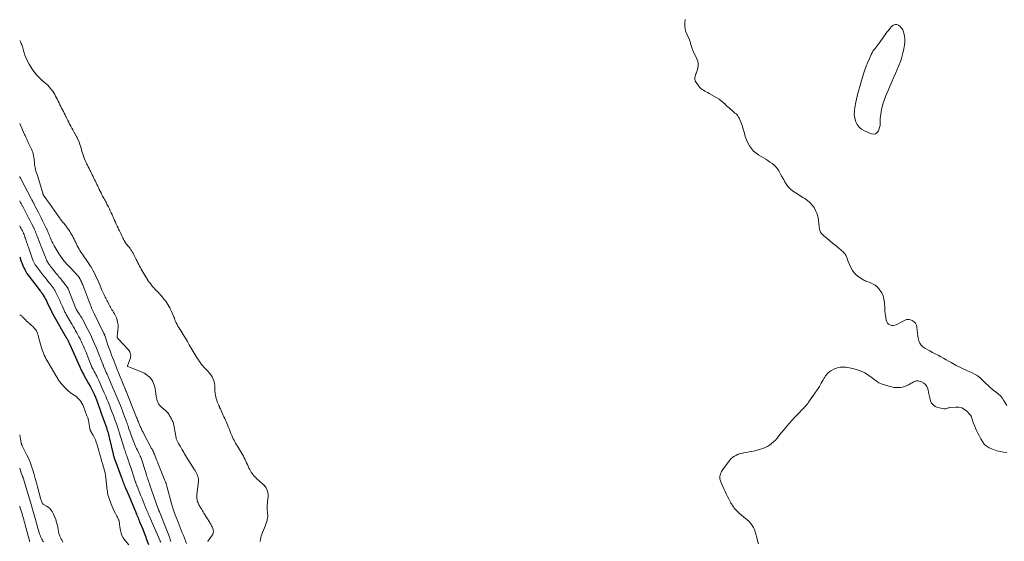
# Model space of a CAD drawing. Units: feet. Extents: x 1995000 to 2000050, y 590000 to 595000.
# Drawn here: x 1995000 to 1995415, y 592540 to 592760 of the extents above; entities that cross this region are included whole.
import ezdxf

# ---------------------------------------------------------------- set-up
doc = ezdxf.new("R2010")
doc.units = ezdxf.units.FT
doc.header["$LTSCALE"] = 100
doc.header["$MEASUREMENT"] = 0
doc.layers.add('CONTOUR INDEX', color=32, linetype='Continuous', lineweight=25)
doc.layers.add('CONTOUR INTERMEDIATE', color=40, linetype='Continuous', lineweight=15)

msp = doc.modelspace()

# ---------------------------------------------------------------- linework, layer by layer
at = {"layer": 'CONTOUR INDEX', "elevation": 800, "flags": 128}
msp.add_lwpolyline([(1995000, 592659.78), (1995000.31, 592658.83), (1995000.36, 592658.68), (1995000.66, 592657.8), (1995000.98, 592656.93), (1995001.33, 592656.08), (1995001.7, 592655.23), (1995002.11, 592654.4), (1995002.56, 592653.59), (1995003.06, 592652.82), (1995003.6, 592652.06), (1995008.63, 592645.5), (1995008.77, 592645.32), (1995008.91, 592645.14), (1995009.05, 592644.96), (1995009.18, 592644.78), (1995009.26, 592644.67), (1995009.36, 592644.55), (1995009.45, 592644.42), (1995009.54, 592644.29), (1995009.63, 592644.15), (1995009.71, 592644.02), (1995009.79, 592643.89), (1995009.87, 592643.75), (1995009.95, 592643.61), (1995010.54, 592642.58), (1995010.9, 592641.92), (1995011.25, 592641.26), (1995011.59, 592640.59), (1995011.92, 592639.92), (1995013.5, 592636.61), (1995013.56, 592636.48), (1995013.62, 592636.36), (1995013.67, 592636.24), (1995013.73, 592636.11), (1995013.82, 592635.91), (1995013.83, 592635.89), (1995013.84, 592635.86), (1995013.85, 592635.84), (1995013.86, 592635.82), (1995013.9, 592635.75), (1995013.91, 592635.73), (1995013.93, 592635.71), (1995013.94, 592635.69), (1995013.95, 592635.67), (1995019.79, 592625.47), (1995019.96, 592625.19), (1995020.12, 592624.9), (1995020.27, 592624.61), (1995020.43, 592624.32), (1995020.58, 592624.03), (1995020.73, 592623.74), (1995020.87, 592623.45), (1995021.02, 592623.15), (1995022.46, 592620.04), (1995023.03, 592618.79), (1995023.59, 592617.54), (1995024.13, 592616.29), (1995024.67, 592615.03), (1995025.34, 592613.42), (1995025.53, 592612.96), (1995025.73, 592612.51), (1995025.94, 592612.06), (1995026.16, 592611.61), (1995026.38, 592611.16), (1995026.62, 592610.72), (1995026.85, 592610.29), (1995027.1, 592609.85), (1995029.06, 592606.45), (1995029.68, 592605.32), (1995030.29, 592604.19), (1995030.85, 592603.04), (1995031.4, 592601.88), (1995031.91, 592600.7), (1995032.4, 592599.52), (1995032.86, 592598.33), (1995033.3, 592597.13), (1995033.72, 592595.93), (1995034.15, 592594.72), (1995034.57, 592593.52), (1995034.99, 592592.31), (1995036.58, 592587.78), (1995036.78, 592587.2), (1995036.97, 592586.61), (1995037.16, 592586.03), (1995037.33, 592585.44), (1995037.5, 592584.84), (1995037.66, 592584.25), (1995037.81, 592583.65), (1995037.95, 592583.05), (1995039.42, 592576.59), (1995039.48, 592576.34), (1995039.54, 592576.1), (1995039.61, 592575.86), (1995039.68, 592575.62), (1995039.76, 592575.38), (1995039.84, 592575.14), (1995039.92, 592574.9), (1995040.01, 592574.67), (1995041.58, 592570.51), (1995041.87, 592569.74), (1995042.16, 592568.96), (1995042.44, 592568.18), (1995042.72, 592567.39), (1995042.85, 592567.04), (1995043.06, 592566.43), (1995043.27, 592565.83), (1995043.49, 592565.22), (1995043.71, 592564.62), (1995043.74, 592564.54), (1995043.95, 592563.98), (1995044.17, 592563.42), (1995044.41, 592562.87), (1995044.65, 592562.32), (1995044.98, 592561.59), (1995045.06, 592561.41), (1995045.14, 592561.23), (1995045.23, 592561.04), (1995045.31, 592560.86), (1995045.39, 592560.67), (1995045.48, 592560.49), (1995045.55, 592560.3), (1995045.63, 592560.12), (1995048.79, 592552.46), (1995049.02, 592551.92), (1995049.24, 592551.37), (1995049.47, 592550.82), (1995049.69, 592550.27), (1995049.92, 592549.73), (1995050.14, 592549.18), (1995050.37, 592548.63), (1995050.6, 592548.09), (1995051.34, 592546.3), (1995051.92, 592544.9), (1995052.48, 592543.49), (1995053.02, 592542.07), (1995053.55, 592540.65), (1995054.34, 592538.47)], dxfattribs=at)
at = {"layer": 'CONTOUR INTERMEDIATE', "flags": 128}
for points, elevation in [([(1995416.41, 592597.12), (1995415.04, 592599.37), (1995414.4, 592600.29), (1995413.7, 592601.15), (1995412.9, 592601.92), (1995412.04, 592602.63), (1995411.14, 592603.31), (1995410.26, 592604.02), (1995409.41, 592604.76), (1995408.58, 592605.52), (1995408.35, 592605.75), (1995407.62, 592606.44), (1995406.89, 592607.14), (1995406.16, 592607.82), (1995405.42, 592608.51), (1995404.66, 592609.15), (1995403.86, 592609.74), (1995403, 592610.25), (1995402.11, 592610.7), (1995399.51, 592611.85), (1995398.02, 592612.53), (1995396.55, 592613.25), (1995395.1, 592614.02), (1995393.67, 592614.81), (1995392.92, 592615.24), (1995391.87, 592615.84), (1995390.82, 592616.44), (1995389.76, 592617.02), (1995388.69, 592617.6), (1995388.54, 592617.68), (1995387.39, 592618.3), (1995386.24, 592618.91), (1995385.1, 592619.53), (1995383.95, 592620.14), (1995381.85, 592621.27), (1995380.99, 592621.87), (1995380.26, 592622.58), (1995379.73, 592623.45), (1995379.33, 592624.42), (1995379.07, 592625.48), (1995378.85, 592626.55), (1995378.7, 592627.63), (1995378.59, 592628.72), (1995378.49, 592630.13), (1995378.27, 592631.03), (1995377.88, 592631.81), (1995377.27, 592632.43), (1995376.49, 592632.93), (1995375.79, 592633.23), (1995375.21, 592633.38), (1995374.64, 592633.44), (1995374.08, 592633.34), (1995373.51, 592633.14), (1995372.96, 592632.85), (1995372.4, 592632.55), (1995371.84, 592632.26), (1995371.29, 592631.97), (1995369.76, 592631.17), (1995369.11, 592630.93), (1995368.46, 592630.82), (1995367.79, 592630.89), (1995367.13, 592631.07), (1995366.55, 592631.44), (1995366.08, 592631.89), (1995365.77, 592632.46), (1995365.56, 592633.1), (1995365.35, 592634.43), (1995365.16, 592635.82), (1995365, 592637.21), (1995364.89, 592638.61), (1995364.81, 592640.01), (1995364.79, 592640.5), (1995364.6, 592641.93), (1995364.24, 592643.3), (1995363.63, 592644.58), (1995362.85, 592645.8), (1995362.51, 592646.23), (1995361.7, 592647.1), (1995360.82, 592647.86), (1995359.82, 592648.46), (1995358.74, 592648.94), (1995357.36, 592649.43), (1995356.92, 592649.6), (1995356.48, 592649.8), (1995356.06, 592650.02), (1995355.64, 592650.27), (1995354.11, 592651.25), (1995353.03, 592652.08), (1995352.08, 592653.01), (1995351.3, 592654.1), (1995350.64, 592655.29), (1995349.52, 592657.86), (1995349.36, 592658.26), (1995349.2, 592658.67), (1995349.07, 592659.08), (1995348.95, 592659.49), (1995348.81, 592659.89), (1995348.64, 592660.28), (1995348.43, 592660.65), (1995348.19, 592661.01), (1995348.15, 592661.06), (1995347.85, 592661.42), (1995347.54, 592661.76), (1995347.21, 592662.08), (1995346.85, 592662.39), (1995345.21, 592663.72), (1995344.05, 592664.66), (1995342.9, 592665.61), (1995341.76, 592666.56), (1995340.62, 592667.52), (1995339.03, 592668.86), (1995338.7, 592669.16), (1995338.4, 592669.48), (1995338.13, 592669.83), (1995337.88, 592670.2), (1995337.87, 592670.23), (1995337.67, 592670.6), (1995337.52, 592671), (1995337.41, 592671.4), (1995337.35, 592671.82), (1995337.31, 592672.25), (1995337.27, 592672.68), (1995337.22, 592673.11), (1995337.17, 592673.54), (1995336.95, 592675.52), (1995336.7, 592676.87), (1995336.33, 592678.16), (1995335.77, 592679.39), (1995335.1, 592680.58), (1995334.26, 592681.66), (1995333.35, 592682.67), (1995332.31, 592683.54), (1995331.19, 592684.34), (1995330.36, 592684.85), (1995329.28, 592685.54), (1995328.2, 592686.23), (1995327.13, 592686.95), (1995326.07, 592687.67), (1995325.08, 592688.48), (1995324.19, 592689.35), (1995323.44, 592690.34), (1995322.78, 592691.41), (1995322.72, 592691.51), (1995322.15, 592692.59), (1995321.57, 592693.67), (1995320.98, 592694.73), (1995320.37, 592695.8), (1995320.23, 592696.04), (1995319.64, 592696.93), (1995318.98, 592697.76), (1995318.22, 592698.49), (1995317.39, 592699.16), (1995316.5, 592699.78), (1995315.6, 592700.37), (1995314.69, 592700.95), (1995313.77, 592701.51), (1995311.85, 592702.64), (1995310.69, 592703.46), (1995309.62, 592704.38), (1995308.69, 592705.44), (1995307.87, 592706.61), (1995307.18, 592707.87), (1995306.58, 592709.17), (1995306.1, 592710.53), (1995305.7, 592711.91), (1995305.39, 592713.16), (1995305.11, 592714.22), (1995304.78, 592715.26), (1995304.4, 592716.29), (1995303.98, 592717.3), (1995303.56, 592718.22), (1995303.29, 592718.74), (1995302.97, 592719.22), (1995302.6, 592719.66), (1995302.18, 592720.07), (1995301.74, 592720.46), (1995301.29, 592720.84), (1995300.84, 592721.22), (1995300.39, 592721.6), (1995300.25, 592721.72), (1995299.73, 592722.17), (1995299.22, 592722.62), (1995298.72, 592723.08), (1995298.23, 592723.55), (1995297.6, 592724.16), (1995296.78, 592724.91), (1995295.92, 592725.62), (1995295.01, 592726.26), (1995294.07, 592726.85), (1995290.82, 592728.74), (1995290.24, 592729.07), (1995289.65, 592729.41), (1995289.05, 592729.73), (1995288.46, 592730.06), (1995287.89, 592730.41), (1995287.37, 592730.81), (1995286.9, 592731.28), (1995286.46, 592731.79), (1995285.3, 592733.36), (1995284.98, 592733.99), (1995284.78, 592734.64), (1995284.79, 592735.32), (1995284.93, 592736.02), (1995285.13, 592736.55), (1995285.29, 592737), (1995285.44, 592737.46), (1995285.58, 592737.92), (1995285.72, 592738.38), (1995286.01, 592739.42), (1995286.17, 592740.4), (1995286.19, 592741.36), (1995286.01, 592742.31), (1995285.69, 592743.24), (1995284.14, 592746.54), (1995283.97, 592746.92), (1995283.81, 592747.31), (1995283.66, 592747.7), (1995283.51, 592748.09), (1995283.38, 592748.48), (1995283.26, 592748.88), (1995283.14, 592749.28), (1995283.04, 592749.69), (1995282.93, 592750.1), (1995282.8, 592750.5), (1995282.65, 592750.89), (1995282.49, 592751.27), (1995281.53, 592753.37), (1995281.06, 592754.62), (1995280.72, 592755.88), (1995280.56, 592757.19), (1995280.52, 592758.51), (1995280.69, 592759.83)], 788), ([(1995101.49, 592539.77), (1995101.58, 592540.56), (1995101.72, 592541.34), (1995101.91, 592542.11), (1995102.15, 592542.85), (1995102.44, 592543.59), (1995103.29, 592545.51), (1995103.6, 592546.28), (1995103.89, 592547.06), (1995104.13, 592547.86), (1995104.35, 592548.66), (1995104.43, 592549), (1995104.55, 592549.64), (1995104.62, 592550.29), (1995104.62, 592550.94), (1995104.58, 592551.59), (1995104.57, 592551.66), (1995104.51, 592552.28), (1995104.46, 592552.91), (1995104.43, 592553.53), (1995104.41, 592554.16), (1995104.42, 592554.79), (1995104.44, 592555.41), (1995104.48, 592556.04), (1995104.54, 592556.66), (1995104.77, 592558.71), (1995104.79, 592559.48), (1995104.73, 592560.23), (1995104.55, 592560.97), (1995104.3, 592561.69), (1995103.93, 592562.38), (1995103.51, 592563.02), (1995103.02, 592563.61), (1995102.47, 592564.15), (1995099.91, 592566.39), (1995099.41, 592566.85), (1995098.94, 592567.34), (1995098.51, 592567.85), (1995098.09, 592568.38), (1995097.71, 592568.94), (1995097.35, 592569.51), (1995097.03, 592570.11), (1995096.73, 592570.71), (1995096.67, 592570.87), (1995096.35, 592571.56), (1995096.04, 592572.26), (1995095.73, 592572.95), (1995095.41, 592573.65), (1995095.09, 592574.35), (1995094.76, 592575.03), (1995094.41, 592575.71), (1995094.05, 592576.39), (1995094.01, 592576.45), (1995093.61, 592577.15), (1995093.21, 592577.84), (1995092.79, 592578.52), (1995092.36, 592579.2), (1995091.85, 592579.97), (1995091.47, 592580.58), (1995091.1, 592581.2), (1995090.75, 592581.82), (1995090.41, 592582.45), (1995090.09, 592583.1), (1995089.78, 592583.75), (1995089.5, 592584.4), (1995089.22, 592585.07), (1995089.11, 592585.36), (1995088.78, 592586.18), (1995088.46, 592586.99), (1995088.13, 592587.8), (1995087.79, 592588.61), (1995087.62, 592589.02), (1995087.34, 592589.68), (1995087.06, 592590.34), (1995086.77, 592591), (1995086.48, 592591.65), (1995086.18, 592592.31), (1995085.88, 592592.96), (1995085.58, 592593.61), (1995085.29, 592594.26), (1995084.66, 592595.65), (1995084.57, 592595.85), (1995084.49, 592596.05), (1995084.4, 592596.24), (1995084.31, 592596.44), (1995084.22, 592596.64), (1995084.14, 592596.84), (1995084.05, 592597.04), (1995083.97, 592597.24), (1995083.37, 592598.7), (1995083.11, 592599.39), (1995082.88, 592600.09), (1995082.7, 592600.8), (1995082.54, 592601.52), (1995082.43, 592602.25), (1995082.35, 592602.98), (1995082.32, 592603.72), (1995082.31, 592604.45), (1995082.32, 592604.69), (1995082.29, 592605.54), (1995082.18, 592606.37), (1995081.97, 592607.19), (1995081.69, 592607.99), (1995081.57, 592608.26), (1995081.13, 592609.15), (1995080.63, 592610), (1995080.03, 592610.79), (1995079.37, 592611.55), (1995078.79, 592612.14), (1995078.26, 592612.7), (1995077.74, 592613.27), (1995077.24, 592613.86), (1995076.75, 592614.45), (1995076.28, 592615.06), (1995075.82, 592615.68), (1995075.38, 592616.31), (1995074.95, 592616.95), (1995074.85, 592617.09), (1995074.41, 592617.78), (1995073.97, 592618.48), (1995073.54, 592619.17), (1995073.11, 592619.87), (1995072.69, 592620.58), (1995072.28, 592621.29), (1995071.88, 592622), (1995071.48, 592622.72), (1995071.15, 592623.33), (1995070.73, 592624.09), (1995070.31, 592624.84), (1995069.88, 592625.58), (1995069.44, 592626.33), (1995069.42, 592626.37), (1995068.98, 592627.09), (1995068.54, 592627.8), (1995068.09, 592628.51), (1995067.64, 592629.21), (1995067.57, 592629.32), (1995067.16, 592629.97), (1995066.77, 592630.64), (1995066.4, 592631.33), (1995066.06, 592632.02), (1995065.6, 592633), (1995065.51, 592633.22), (1995065.42, 592633.43), (1995065.34, 592633.66), (1995065.27, 592633.88), (1995065.2, 592634.1), (1995065.12, 592634.33), (1995065.03, 592634.55), (1995064.94, 592634.76), (1995064.03, 592636.81), (1995063.68, 592637.56), (1995063.32, 592638.29), (1995062.92, 592639), (1995062.49, 592639.7), (1995062.05, 592640.39), (1995061.58, 592641.06), (1995061.09, 592641.72), (1995060.59, 592642.37), (1995060.06, 592643.01), (1995059.52, 592643.63), (1995058.96, 592644.24), (1995058.39, 592644.84), (1995057.57, 592645.67), (1995057.05, 592646.22), (1995056.55, 592646.77), (1995056.06, 592647.35), (1995055.58, 592647.93), (1995055.13, 592648.52), (1995054.68, 592649.13), (1995054.25, 592649.74), (1995053.83, 592650.37), (1995053.75, 592650.49), (1995053.31, 592651.16), (1995052.89, 592651.83), (1995052.47, 592652.51), (1995052.06, 592653.19), (1995052.02, 592653.25), (1995051.64, 592653.91), (1995051.26, 592654.58), (1995050.9, 592655.25), (1995050.54, 592655.93), (1995050.2, 592656.61), (1995049.85, 592657.3), (1995049.51, 592657.98), (1995049.18, 592658.67), (1995048.46, 592660.15), (1995048.15, 592660.77), (1995047.82, 592661.37), (1995047.47, 592661.97), (1995047.1, 592662.55), (1995046.91, 592662.83), (1995046.61, 592663.26), (1995046.3, 592663.68), (1995045.98, 592664.08), (1995045.64, 592664.48), (1995045.3, 592664.88), (1995044.98, 592665.29), (1995044.68, 592665.71), (1995044.4, 592666.15), (1995044.35, 592666.24), (1995044.06, 592666.73), (1995043.78, 592667.23), (1995043.52, 592667.74), (1995043.27, 592668.25), (1995043.2, 592668.41), (1995042.92, 592669.01), (1995042.64, 592669.61), (1995042.35, 592670.21), (1995042.06, 592670.8), (1995041.87, 592671.2), (1995041.49, 592671.99), (1995041.11, 592672.78), (1995040.74, 592673.57), (1995040.38, 592674.36), (1995040.02, 592675.16), (1995039.67, 592675.96), (1995039.31, 592676.76), (1995038.97, 592677.56), (1995038.95, 592677.6), (1995038.59, 592678.42), (1995038.22, 592679.23), (1995037.84, 592680.04), (1995037.44, 592680.84), (1995037.07, 592681.59), (1995036.82, 592682.07), (1995036.56, 592682.56), (1995036.3, 592683.04), (1995036.03, 592683.52), (1995035.76, 592684), (1995035.5, 592684.48), (1995035.24, 592684.96), (1995034.99, 592685.44), (1995034.71, 592685.98), (1995034.32, 592686.74), (1995033.94, 592687.5), (1995033.57, 592688.27), (1995033.2, 592689.03), (1995032.93, 592689.59), (1995032.61, 592690.28), (1995032.28, 592690.97), (1995031.94, 592691.65), (1995031.61, 592692.34), (1995031.28, 592693.03), (1995030.94, 592693.71), (1995030.61, 592694.4), (1995030.27, 592695.08), (1995029.96, 592695.71), (1995029.62, 592696.39), (1995029.29, 592697.07), (1995028.95, 592697.75), (1995028.61, 592698.43), (1995028.37, 592698.9), (1995028.01, 592699.65), (1995027.67, 592700.4), (1995027.34, 592701.17), (1995027.04, 592701.95), (1995026.98, 592702.1), (1995026.72, 592702.81), (1995026.49, 592703.52), (1995026.28, 592704.24), (1995026.09, 592704.97), (1995025.89, 592705.7), (1995025.67, 592706.42), (1995025.43, 592707.13), (1995025.16, 592707.83), (1995024.41, 592709.66), (1995024.3, 592709.91), (1995024.18, 592710.15), (1995024.05, 592710.39), (1995023.91, 592710.62), (1995023.77, 592710.84), (1995023.63, 592711.07), (1995023.5, 592711.31), (1995023.36, 592711.54), (1995022.77, 592712.59), (1995022.35, 592713.36), (1995021.93, 592714.13), (1995021.53, 592714.9), (1995021.13, 592715.68), (1995021.08, 592715.79), (1995020.69, 592716.55), (1995020.31, 592717.32), (1995019.92, 592718.08), (1995019.54, 592718.84), (1995019.5, 592718.93), (1995019.14, 592719.65), (1995018.77, 592720.37), (1995018.41, 592721.09), (1995018.05, 592721.81), (1995017.69, 592722.53), (1995017.33, 592723.25), (1995016.97, 592723.97), (1995016.61, 592724.68), (1995016.25, 592725.41), (1995015.89, 592726.13), (1995015.53, 592726.85), (1995015.17, 592727.57), (1995014.79, 592728.28), (1995014.38, 592728.97), (1995013.93, 592729.63), (1995013.45, 592730.28), (1995013.04, 592730.79), (1995012.46, 592731.48), (1995011.86, 592732.14), (1995011.21, 592732.77), (1995010.53, 592733.36), (1995009.38, 592734.32), (1995008.17, 592735.43), (1995007.04, 592736.61), (1995006.03, 592737.9), (1995005.1, 592739.25), (1995004.02, 592741.02), (1995003.33, 592742.26), (1995002.72, 592743.53), (1995002.21, 592744.86), (1995001.77, 592746.21), (1995001.13, 592748.52), (1995001.06, 592748.74), (1995000.99, 592748.96), (1995000.92, 592749.18), (1995000.83, 592749.4), (1995000.74, 592749.62), (1995000.65, 592749.83), (1995000.55, 592750.04), (1995000.45, 592750.25), (1995000, 592751.1)], 784), ([(1995000, 592716.05), (1995002.09, 592711.43), (1995002.31, 592710.94), (1995002.53, 592710.45), (1995002.75, 592709.96), (1995002.97, 592709.46), (1995003.19, 592708.97), (1995003.41, 592708.48), (1995003.63, 592707.99), (1995003.86, 592707.5), (1995004.96, 592705.16), (1995005.23, 592704.53), (1995005.48, 592703.89), (1995005.68, 592703.23), (1995005.85, 592702.56), (1995005.87, 592702.45), (1995005.99, 592701.83), (1995006.09, 592701.2), (1995006.15, 592700.57), (1995006.2, 592699.94), (1995006.2, 592699.84), (1995006.24, 592699.25), (1995006.29, 592698.67), (1995006.37, 592698.08), (1995006.46, 592697.5), (1995006.53, 592697.14), (1995006.61, 592696.74), (1995006.71, 592696.35), (1995006.84, 592695.97), (1995006.98, 592695.6), (1995007.12, 592695.22), (1995007.26, 592694.84), (1995007.39, 592694.46), (1995007.51, 592694.08), (1995009.7, 592686.68), (1995009.74, 592686.56), (1995009.78, 592686.44), (1995009.82, 592686.31), (1995009.87, 592686.19), (1995009.87, 592686.18), (1995009.92, 592686.06), (1995009.97, 592685.95), (1995010.02, 592685.85), (1995010.09, 592685.74), (1995010.15, 592685.64), (1995010.22, 592685.54), (1995010.29, 592685.44), (1995010.36, 592685.34), (1995011.5, 592683.78), (1995011.63, 592683.6), (1995011.77, 592683.41), (1995011.9, 592683.23), (1995012.04, 592683.04), (1995012.17, 592682.85), (1995012.3, 592682.67), (1995012.43, 592682.48), (1995012.57, 592682.29), (1995017.55, 592675.33), (1995017.61, 592675.24), (1995017.67, 592675.15), (1995017.73, 592675.06), (1995017.78, 592674.97), (1995017.84, 592674.88), (1995017.9, 592674.8), (1995017.96, 592674.71), (1995018.02, 592674.62), (1995018.07, 592674.56), (1995018.16, 592674.44), (1995018.26, 592674.33), (1995018.35, 592674.21), (1995018.44, 592674.1), (1995019.27, 592673.12), (1995019.76, 592672.51), (1995020.23, 592671.88), (1995020.67, 592671.23), (1995021.09, 592670.56), (1995021.46, 592669.95), (1995021.85, 592669.28), (1995022.23, 592668.6), (1995022.59, 592667.91), (1995022.93, 592667.22), (1995023.28, 592666.51), (1995023.62, 592665.82), (1995023.96, 592665.13), (1995024.3, 592664.45), (1995024.66, 592663.76), (1995025.03, 592663.09), (1995025.42, 592662.43), (1995025.83, 592661.78), (1995025.97, 592661.58), (1995026.43, 592660.88), (1995026.91, 592660.19), (1995027.4, 592659.51), (1995027.9, 592658.83), (1995028.39, 592658.16), (1995028.88, 592657.47), (1995029.34, 592656.77), (1995029.78, 592656.07), (1995030.01, 592655.69), (1995030.54, 592654.78), (1995031.06, 592653.86), (1995031.53, 592652.92), (1995031.99, 592651.97), (1995032.02, 592651.91), (1995032.46, 592650.93), (1995032.91, 592649.93), (1995033.34, 592648.94), (1995033.76, 592647.94), (1995034.4, 592646.42), (1995034.66, 592645.82), (1995034.93, 592645.21), (1995035.21, 592644.61), (1995035.49, 592644.02), (1995035.59, 592643.83), (1995035.84, 592643.33), (1995036.09, 592642.84), (1995036.34, 592642.34), (1995036.6, 592641.85), (1995036.79, 592641.5), (1995036.96, 592641.18), (1995037.12, 592640.87), (1995037.28, 592640.55), (1995037.44, 592640.23), (1995037.59, 592639.92), (1995037.75, 592639.6), (1995037.91, 592639.29), (1995038.08, 592638.97), (1995038.31, 592638.53), (1995038.61, 592638), (1995038.91, 592637.48), (1995039.23, 592636.97), (1995039.57, 592636.47), (1995039.62, 592636.38), (1995039.97, 592635.83), (1995040.28, 592635.26), (1995040.54, 592634.67), (1995040.78, 592634.06), (1995041.05, 592633.26), (1995041.32, 592632.23), (1995041.49, 592631.2), (1995041.53, 592630.15), (1995041.47, 592629.09), (1995041.28, 592627.52), (1995041.24, 592627.24), (1995041.2, 592626.96), (1995041.17, 592626.69), (1995041.13, 592626.41), (1995041.08, 592626.11), (1995041.08, 592625.99), (1995041.1, 592625.87), (1995041.14, 592625.76), (1995041.2, 592625.65), (1995041.28, 592625.55), (1995041.37, 592625.46), (1995041.45, 592625.36), (1995041.54, 592625.26), (1995045.9, 592620.6), (1995046.21, 592620.2), (1995046.47, 592619.77), (1995046.65, 592619.31), (1995046.78, 592618.82), (1995046.82, 592618.31), (1995046.81, 592617.81), (1995046.72, 592617.31), (1995046.58, 592616.82), (1995045.5, 592613.9), (1995045.5, 592613.88), (1995045.49, 592613.86), (1995045.49, 592613.83), (1995045.49, 592613.81), (1995045.49, 592613.71), (1995045.49, 592613.69), (1995045.5, 592613.66), (1995045.51, 592613.64), (1995045.52, 592613.63), (1995045.57, 592613.55), (1995045.58, 592613.53), (1995045.59, 592613.52), (1995045.61, 592613.51), (1995045.63, 592613.5), (1995051.7, 592611.12), (1995052.49, 592610.75), (1995053.26, 592610.33), (1995053.96, 592609.82), (1995054.63, 592609.25), (1995054.69, 592609.2), (1995055.25, 592608.59), (1995055.75, 592607.93), (1995056.16, 592607.2), (1995056.49, 592606.44), (1995056.75, 592605.64), (1995056.98, 592604.82), (1995057.15, 592604), (1995057.29, 592603.17), (1995057.57, 592601.09), (1995057.69, 592600.42), (1995057.84, 592599.76), (1995058.05, 592599.11), (1995058.28, 592598.48), (1995058.59, 592597.88), (1995058.94, 592597.32), (1995059.38, 592596.82), (1995059.86, 592596.35), (1995061.52, 592594.98), (1995061.78, 592594.74), (1995062.04, 592594.5), (1995062.29, 592594.23), (1995062.52, 592593.96), (1995062.74, 592593.68), (1995062.94, 592593.38), (1995063.14, 592593.08), (1995063.32, 592592.78), (1995063.4, 592592.64), (1995063.61, 592592.27), (1995063.81, 592591.91), (1995064.01, 592591.54), (1995064.21, 592591.17), (1995064.39, 592590.8), (1995064.56, 592590.42), (1995064.71, 592590.04), (1995064.84, 592589.65), (1995064.95, 592589.25), (1995065.05, 592588.85), (1995065.14, 592588.45), (1995065.21, 592588.04), (1995065.96, 592583.44), (1995066.02, 592583.11), (1995066.12, 592582.8), (1995066.24, 592582.49), (1995066.38, 592582.2), (1995066.55, 592581.91), (1995066.71, 592581.62), (1995066.88, 592581.33), (1995067.06, 592581.05), (1995067.43, 592580.45), (1995067.78, 592579.86), (1995068.13, 592579.27), (1995068.46, 592578.67), (1995068.79, 592578.06), (1995068.84, 592577.97), (1995069.19, 592577.31), (1995069.55, 592576.67), (1995069.93, 592576.03), (1995070.33, 592575.4), (1995073.8, 592569.97), (1995073.97, 592569.7), (1995074.13, 592569.43), (1995074.29, 592569.15), (1995074.44, 592568.86), (1995074.58, 592568.58), (1995074.72, 592568.29), (1995074.85, 592568), (1995074.98, 592567.71), (1995075.07, 592567.5), (1995075.17, 592567.23), (1995075.26, 592566.96), (1995075.33, 592566.68), (1995075.4, 592566.4), (1995075.44, 592566.12), (1995075.46, 592565.84), (1995075.46, 592565.56), (1995075.44, 592565.27), (1995074.75, 592559.46), (1995074.71, 592558.95), (1995074.71, 592558.44), (1995074.74, 592557.94), (1995074.81, 592557.44), (1995074.83, 592557.3), (1995074.93, 592556.87), (1995075.06, 592556.45), (1995075.22, 592556.05), (1995075.42, 592555.66), (1995075.63, 592555.27), (1995075.85, 592554.89), (1995076.06, 592554.5), (1995076.28, 592554.12), (1995076.46, 592553.82), (1995076.77, 592553.29), (1995077.08, 592552.76), (1995077.4, 592552.24), (1995077.72, 592551.72), (1995080.19, 592547.74), (1995080.39, 592547.39), (1995080.6, 592547.05), (1995080.79, 592546.7), (1995080.97, 592546.35), (1995081.14, 592545.99), (1995081.3, 592545.62), (1995081.44, 592545.25), (1995081.56, 592544.87), (1995081.59, 592544.76), (1995081.67, 592544.42), (1995081.7, 592544.08), (1995081.69, 592543.74), (1995081.64, 592543.39), (1995081.54, 592543.06), (1995081.41, 592542.74), (1995081.24, 592542.44), (1995081.04, 592542.15), (1995080.03, 592540.86), (1995079.87, 592540.63), (1995079.71, 592540.39), (1995079.57, 592540.14), (1995079.45, 592539.88), (1995079.37, 592539.62)], 784), ([(1995000, 592693.67), (1995000, 592693.65), (1995000.08, 592693.47), (1995000.16, 592693.28), (1995000.24, 592693.1), (1995000.33, 592692.92), (1995004.96, 592684.18), (1995005.15, 592683.83), (1995005.34, 592683.48), (1995005.53, 592683.13), (1995005.71, 592682.78), (1995005.9, 592682.42), (1995006.09, 592682.07), (1995006.27, 592681.72), (1995006.45, 592681.37), (1995007.3, 592679.73), (1995007.91, 592678.55), (1995008.51, 592677.37), (1995009.1, 592676.19), (1995009.68, 592675.01), (1995011.21, 592671.88), (1995011.32, 592671.66), (1995011.42, 592671.44), (1995011.52, 592671.21), (1995011.62, 592670.99), (1995011.72, 592670.77), (1995011.81, 592670.54), (1995011.91, 592670.32), (1995012, 592670.09), (1995012.28, 592669.37), (1995012.52, 592668.79), (1995012.76, 592668.2), (1995013.01, 592667.62), (1995013.26, 592667.04), (1995013.32, 592666.9), (1995013.62, 592666.26), (1995013.93, 592665.62), (1995014.27, 592665), (1995014.61, 592664.38), (1995016.2, 592661.67), (1995016.62, 592660.99), (1995017.05, 592660.32), (1995017.51, 592659.66), (1995017.99, 592659.02), (1995018.38, 592658.52), (1995018.68, 592658.14), (1995018.99, 592657.77), (1995019.3, 592657.41), (1995019.63, 592657.05), (1995019.95, 592656.7), (1995020.28, 592656.35), (1995020.61, 592656), (1995020.95, 592655.65), (1995023.83, 592652.64), (1995024.15, 592652.28), (1995024.46, 592651.91), (1995024.76, 592651.53), (1995025.04, 592651.13), (1995025.3, 592650.73), (1995025.55, 592650.31), (1995025.77, 592649.88), (1995025.98, 592649.45), (1995026, 592649.41), (1995026.2, 592648.95), (1995026.4, 592648.48), (1995026.59, 592648.01), (1995026.77, 592647.54), (1995027.48, 592645.7), (1995027.9, 592644.6), (1995028.32, 592643.5), (1995028.74, 592642.4), (1995029.15, 592641.3), (1995029.68, 592639.86), (1995029.83, 592639.48), (1995029.97, 592639.1), (1995030.13, 592638.72), (1995030.28, 592638.34), (1995030.36, 592638.17), (1995030.48, 592637.88), (1995030.61, 592637.59), (1995030.74, 592637.31), (1995030.88, 592637.03), (1995031.02, 592636.75), (1995031.16, 592636.47), (1995031.29, 592636.19), (1995031.43, 592635.91), (1995035.4, 592627.81), (1995035.45, 592627.71), (1995035.5, 592627.61), (1995035.55, 592627.5), (1995035.6, 592627.4), (1995035.61, 592627.38), (1995035.66, 592627.28), (1995035.7, 592627.19), (1995035.74, 592627.09), (1995035.78, 592626.98), (1995035.81, 592626.88), (1995035.85, 592626.78), (1995035.88, 592626.68), (1995035.92, 592626.58), (1995036.77, 592623.93), (1995037.24, 592622.52), (1995037.73, 592621.1), (1995038.25, 592619.7), (1995038.79, 592618.31), (1995039.69, 592616.04), (1995039.84, 592615.67), (1995039.98, 592615.29), (1995040.13, 592614.92), (1995040.28, 592614.54), (1995040.43, 592614.17), (1995040.58, 592613.8), (1995040.73, 592613.42), (1995040.88, 592613.05), (1995044.67, 592603.66), (1995044.69, 592603.61), (1995044.72, 592603.55), (1995044.74, 592603.49), (1995044.77, 592603.43), (1995044.8, 592603.35), (1995044.81, 592603.33), (1995044.82, 592603.31), (1995044.83, 592603.29), (1995044.83, 592603.27), (1995044.87, 592603.19), (1995044.87, 592603.17), (1995044.88, 592603.15), (1995044.89, 592603.13), (1995044.9, 592603.11), (1995049.32, 592592.12), (1995049.52, 592591.64), (1995049.71, 592591.16), (1995049.89, 592590.67), (1995050.07, 592590.19), (1995050.26, 592589.71), (1995050.45, 592589.23), (1995050.65, 592588.75), (1995050.86, 592588.28), (1995051.06, 592587.85), (1995051.37, 592587.16), (1995051.7, 592586.48), (1995052.04, 592585.81), (1995052.39, 592585.14), (1995055.65, 592579.05), (1995055.86, 592578.65), (1995056.07, 592578.25), (1995056.26, 592577.84), (1995056.46, 592577.44), (1995056.65, 592577.03), (1995056.83, 592576.61), (1995057, 592576.2), (1995057.17, 592575.78), (1995057.47, 592575), (1995057.78, 592574.19), (1995058.09, 592573.38), (1995058.41, 592572.58), (1995058.73, 592571.77), (1995060.99, 592566.15), (1995061.11, 592565.84), (1995061.23, 592565.54), (1995061.36, 592565.24), (1995061.48, 592564.94), (1995061.56, 592564.74), (1995061.64, 592564.53), (1995061.72, 592564.33), (1995061.79, 592564.12), (1995061.85, 592563.91), (1995061.92, 592563.71), (1995061.98, 592563.5), (1995062.04, 592563.29), (1995062.09, 592563.08), (1995064.21, 592555.28), (1995064.34, 592554.83), (1995064.47, 592554.37), (1995064.6, 592553.92), (1995064.73, 592553.46), (1995064.87, 592553.01), (1995065.02, 592552.56), (1995065.18, 592552.12), (1995065.35, 592551.67), (1995066.79, 592547.97), (1995067.23, 592546.84), (1995067.68, 592545.71), (1995068.14, 592544.57), (1995068.59, 592543.44), (1995069.05, 592542.31), (1995069.5, 592541.18), (1995069.95, 592540.05), (1995070.4, 592538.92)], 788), ([(1995000, 592683.36), (1995000.06, 592683.24), (1995000.32, 592682.77), (1995000.57, 592682.3), (1995001.01, 592681.48), (1995001.04, 592681.42), (1995001.07, 592681.36), (1995001.1, 592681.3), (1995001.13, 592681.25), (1995001.17, 592681.19), (1995001.2, 592681.13), (1995001.23, 592681.07), (1995001.26, 592681.01), (1995003.2, 592677.33), (1995003.64, 592676.48), (1995004.09, 592675.62), (1995004.54, 592674.77), (1995004.98, 592673.92), (1995005.77, 592672.39), (1995005.82, 592672.3), (1995005.87, 592672.21), (1995005.91, 592672.11), (1995005.95, 592672.02), (1995006, 592671.92), (1995006.04, 592671.83), (1995006.08, 592671.73), (1995006.12, 592671.64), (1995006.48, 592670.71), (1995006.71, 592670.15), (1995006.93, 592669.59), (1995007.15, 592669.04), (1995007.37, 592668.48), (1995009.37, 592663.42), (1995009.64, 592662.72), (1995009.91, 592662.03), (1995010.18, 592661.33), (1995010.44, 592660.63), (1995010.68, 592660), (1995010.83, 592659.62), (1995010.99, 592659.23), (1995011.15, 592658.86), (1995011.32, 592658.48), (1995011.5, 592658.11), (1995011.7, 592657.75), (1995011.91, 592657.4), (1995012.14, 592657.05), (1995012.35, 592656.74), (1995012.7, 592656.25), (1995013.05, 592655.76), (1995013.42, 592655.28), (1995013.79, 592654.81), (1995015.01, 592653.29), (1995015.39, 592652.82), (1995015.78, 592652.35), (1995016.16, 592651.88), (1995016.55, 592651.41), (1995016.94, 592650.94), (1995017.32, 592650.47), (1995017.71, 592650), (1995018.09, 592649.52), (1995019.2, 592648.14), (1995019.34, 592647.97), (1995019.48, 592647.79), (1995019.62, 592647.61), (1995019.76, 592647.44), (1995019.85, 592647.31), (1995019.94, 592647.19), (1995020.02, 592647.07), (1995020.1, 592646.95), (1995020.17, 592646.82), (1995020.24, 592646.69), (1995020.31, 592646.56), (1995020.37, 592646.42), (1995020.43, 592646.29), (1995023.71, 592637.97), (1995023.74, 592637.89), (1995023.77, 592637.82), (1995023.81, 592637.75), (1995023.84, 592637.68), (1995023.96, 592637.47), (1995024.06, 592637.3), (1995024.16, 592637.13), (1995024.26, 592636.97), (1995024.37, 592636.8), (1995025.07, 592635.81), (1995025.23, 592635.56), (1995025.4, 592635.31), (1995025.56, 592635.06), (1995025.71, 592634.81), (1995025.87, 592634.55), (1995026.01, 592634.29), (1995026.16, 592634.03), (1995026.3, 592633.77), (1995028.86, 592628.86), (1995029.81, 592626.99), (1995030.72, 592625.1), (1995031.58, 592623.18), (1995032.41, 592621.25), (1995033.72, 592618.07), (1995033.86, 592617.72), (1995034, 592617.36), (1995034.14, 592617.01), (1995034.27, 592616.65), (1995034.4, 592616.29), (1995034.54, 592615.93), (1995034.67, 592615.57), (1995034.81, 592615.21), (1995035.08, 592614.55), (1995035.12, 592614.45), (1995035.16, 592614.35), (1995035.2, 592614.24), (1995035.24, 592614.14), (1995035.28, 592614.04), (1995035.32, 592613.94), (1995035.37, 592613.84), (1995035.41, 592613.73), (1995035.92, 592612.51), (1995036.23, 592611.79), (1995036.53, 592611.08), (1995036.84, 592610.36), (1995037.15, 592609.65), (1995039.36, 592604.58), (1995040.06, 592602.96), (1995040.75, 592601.34), (1995041.42, 592599.71), (1995042.08, 592598.08), (1995042.49, 592597.06), (1995042.94, 592595.93), (1995043.38, 592594.8), (1995043.81, 592593.67), (1995044.24, 592592.53), (1995044.87, 592590.85), (1995044.98, 592590.55), (1995045.09, 592590.26), (1995045.19, 592589.96), (1995045.29, 592589.66), (1995045.39, 592589.36), (1995045.49, 592589.07), (1995045.59, 592588.77), (1995045.69, 592588.47), (1995045.73, 592588.32), (1995045.85, 592587.95), (1995045.97, 592587.58), (1995046.1, 592587.21), (1995046.23, 592586.84), (1995046.57, 592585.85), (1995046.88, 592584.98), (1995047.2, 592584.12), (1995047.54, 592583.27), (1995047.89, 592582.42), (1995049.06, 592579.61), (1995049.34, 592578.96), (1995049.63, 592578.31), (1995049.93, 592577.67), (1995050.24, 592577.03), (1995050.8, 592575.9), (1995050.84, 592575.83), (1995050.87, 592575.75), (1995050.9, 592575.68), (1995050.94, 592575.6), (1995050.97, 592575.53), (1995051, 592575.45), (1995051.03, 592575.37), (1995051.05, 592575.29), (1995053.29, 592568.42), (1995053.48, 592567.81), (1995053.69, 592567.2), (1995053.89, 592566.6), (1995054.1, 592565.99), (1995054.31, 592565.38), (1995054.52, 592564.78), (1995054.73, 592564.17), (1995054.94, 592563.56), (1995058.47, 592553.54), (1995058.49, 592553.48), (1995058.51, 592553.42), (1995058.53, 592553.35), (1995058.55, 592553.29), (1995058.59, 592553.17), (1995058.6, 592553.13), (1995058.71, 592552.85), (1995058.77, 592552.71), (1995058.83, 592552.57), (1995058.88, 592552.43), (1995058.94, 592552.3), (1995062.17, 592544.16), (1995062.99, 592541.99), (1995063.76, 592539.81)], 792), ([(1995000, 592672.91), (1995000.41, 592672.21), (1995000.69, 592671.73), (1995000.95, 592671.23), (1995001.19, 592670.73), (1995001.42, 592670.22), (1995001.43, 592670.2), (1995001.64, 592669.7), (1995001.85, 592669.19), (1995002.04, 592668.67), (1995002.23, 592668.16), (1995002.4, 592667.64), (1995002.58, 592667.12), (1995002.76, 592666.6), (1995002.93, 592666.08), (1995002.94, 592666.04), (1995003.12, 592665.5), (1995003.3, 592664.96), (1995003.48, 592664.43), (1995003.67, 592663.89), (1995005.54, 592658.46), (1995005.66, 592658.15), (1995005.78, 592657.85), (1995005.92, 592657.56), (1995006.07, 592657.27), (1995006.23, 592656.98), (1995006.4, 592656.71), (1995006.59, 592656.44), (1995006.78, 592656.17), (1995010.25, 592651.68), (1995010.84, 592650.93), (1995011.42, 592650.18), (1995012.02, 592649.43), (1995012.62, 592648.69), (1995013.36, 592647.77), (1995013.59, 592647.48), (1995013.81, 592647.2), (1995014.02, 592646.9), (1995014.22, 592646.61), (1995014.42, 592646.31), (1995014.61, 592646), (1995014.79, 592645.69), (1995014.95, 592645.37), (1995015.82, 592643.6), (1995016.36, 592642.49), (1995016.89, 592641.37), (1995017.4, 592640.25), (1995017.91, 592639.12), (1995018.58, 592637.6), (1995018.74, 592637.23), (1995018.91, 592636.87), (1995019.09, 592636.51), (1995019.27, 592636.15), (1995019.46, 592635.79), (1995019.65, 592635.44), (1995019.85, 592635.09), (1995020.05, 592634.74), (1995021.6, 592632.1), (1995022.09, 592631.24), (1995022.59, 592630.39), (1995023.09, 592629.53), (1995023.58, 592628.67), (1995024.07, 592627.81), (1995024.55, 592626.95), (1995025.01, 592626.07), (1995025.47, 592625.2), (1995025.51, 592625.13), (1995025.96, 592624.22), (1995026.41, 592623.29), (1995026.83, 592622.36), (1995027.24, 592621.42), (1995027.4, 592621.04), (1995027.87, 592619.9), (1995028.33, 592618.76), (1995028.78, 592617.62), (1995029.23, 592616.47), (1995030.28, 592613.77), (1995030.35, 592613.6), (1995030.42, 592613.42), (1995030.5, 592613.25), (1995030.59, 592613.07), (1995030.67, 592612.9), (1995030.76, 592612.73), (1995030.85, 592612.56), (1995030.94, 592612.4), (1995031.46, 592611.44), (1995031.81, 592610.79), (1995032.15, 592610.14), (1995032.48, 592609.48), (1995032.8, 592608.82), (1995033.38, 592607.61), (1995033.98, 592606.33), (1995034.56, 592605.05), (1995035.14, 592603.77), (1995035.7, 592602.47), (1995036.31, 592601.06), (1995036.64, 592600.28), (1995036.96, 592599.5), (1995037.28, 592598.72), (1995037.58, 592597.93), (1995038, 592596.86), (1995038.5, 592595.53), (1995039.01, 592594.2), (1995039.51, 592592.88), (1995040.01, 592591.55), (1995040.84, 592589.32), (1995040.99, 592588.9), (1995041.14, 592588.48), (1995041.29, 592588.06), (1995041.44, 592587.64), (1995041.58, 592587.21), (1995041.73, 592586.79), (1995041.86, 592586.36), (1995042, 592585.93), (1995043.95, 592579.59), (1995044.11, 592579.07), (1995044.28, 592578.54), (1995044.45, 592578.02), (1995044.62, 592577.49), (1995044.8, 592576.97), (1995044.98, 592576.45), (1995045.16, 592575.93), (1995045.34, 592575.41), (1995045.91, 592573.74), (1995046.38, 592572.39), (1995046.84, 592571.03), (1995047.28, 592569.68), (1995047.73, 592568.32), (1995048.85, 592564.81), (1995048.93, 592564.59), (1995049, 592564.37), (1995049.08, 592564.14), (1995049.16, 592563.92), (1995049.24, 592563.7), (1995049.33, 592563.48), (1995049.41, 592563.26), (1995049.5, 592563.04), (1995051.16, 592558.98), (1995051.62, 592557.87), (1995052.08, 592556.75), (1995052.53, 592555.63), (1995052.99, 592554.51), (1995053.68, 592552.81), (1995053.79, 592552.54), (1995053.9, 592552.27), (1995054.01, 592552), (1995054.13, 592551.73), (1995054.24, 592551.46), (1995054.35, 592551.19), (1995054.47, 592550.92), (1995054.58, 592550.65), (1995059.11, 592540.33), (1995059.3, 592539.89), (1995059.49, 592539.45)], 796), ([(1995000, 592635.33), (1995000.2, 592635.23), (1995000.75, 592634.88), (1995000.95, 592634.74), (1995001.15, 592634.59), (1995001.33, 592634.42), (1995001.5, 592634.24), (1995001.66, 592634.05), (1995001.82, 592633.87), (1995001.99, 592633.68), (1995002.16, 592633.5), (1995002.29, 592633.35), (1995002.53, 592633.1), (1995002.78, 592632.85), (1995003.03, 592632.61), (1995003.29, 592632.38), (1995005.84, 592630.11), (1995006.3, 592629.64), (1995006.7, 592629.14), (1995007.03, 592628.58), (1995007.31, 592627.99), (1995007.54, 592627.36), (1995007.76, 592626.74), (1995007.96, 592626.1), (1995008.14, 592625.46), (1995009.25, 592621.43), (1995009.48, 592620.65), (1995009.74, 592619.88), (1995010.04, 592619.13), (1995010.36, 592618.38), (1995010.7, 592617.65), (1995011.07, 592616.93), (1995011.46, 592616.21), (1995011.86, 592615.51), (1995015.66, 592609.1), (1995015.79, 592608.89), (1995015.91, 592608.67), (1995016.03, 592608.46), (1995016.14, 592608.24), (1995016.26, 592608.03), (1995016.39, 592607.82), (1995016.54, 592607.63), (1995016.69, 592607.44), (1995018.73, 592605.06), (1995019.55, 592604.19), (1995020.42, 592603.36), (1995021.35, 592602.61), (1995022.32, 592601.91), (1995023.01, 592601.46), (1995023.65, 592601), (1995024.26, 592600.5), (1995024.83, 592599.96), (1995025.37, 592599.38), (1995025.85, 592598.75), (1995026.28, 592598.1), (1995026.64, 592597.4), (1995026.95, 592596.68), (1995028.39, 592592.83), (1995028.69, 592591.92), (1995028.96, 592590.99), (1995029.16, 592590.05), (1995029.32, 592589.1), (1995029.55, 592587.44), (1995029.57, 592587.31), (1995029.6, 592587.18), (1995029.64, 592587.06), (1995029.69, 592586.93), (1995029.74, 592586.81), (1995029.8, 592586.69), (1995029.86, 592586.58), (1995029.93, 592586.46), (1995030.92, 592584.72), (1995031.44, 592583.71), (1995031.92, 592582.69), (1995032.31, 592581.63), (1995032.66, 592580.55), (1995033.37, 592578.01), (1995033.5, 592577.51), (1995033.64, 592577.02), (1995033.77, 592576.52), (1995033.9, 592576.02), (1995034.03, 592575.52), (1995034.16, 592575.03), (1995034.31, 592574.54), (1995034.47, 592574.05), (1995034.52, 592573.88), (1995034.71, 592573.31), (1995034.89, 592572.74), (1995035.07, 592572.17), (1995035.24, 592571.6), (1995035.51, 592570.72), (1995035.78, 592569.69), (1995036.02, 592568.67), (1995036.2, 592567.63), (1995036.35, 592566.58), (1995036.95, 592561.26), (1995036.99, 592560.95), (1995037.03, 592560.64), (1995037.07, 592560.32), (1995037.11, 592560.01), (1995037.17, 592559.7), (1995037.23, 592559.39), (1995037.32, 592559.09), (1995037.42, 592558.79), (1995038.57, 592555.53), (1995038.96, 592554.52), (1995039.38, 592553.53), (1995039.85, 592552.55), (1995040.35, 592551.6), (1995040.99, 592550.44), (1995041.19, 592550.07), (1995041.39, 592549.69), (1995041.56, 592549.31), (1995041.73, 592548.93), (1995041.78, 592548.81), (1995041.9, 592548.47), (1995042, 592548.13), (1995042.06, 592547.78), (1995042.09, 592547.43), (1995042.11, 592547.07), (1995042.14, 592546.71), (1995042.18, 592546.35), (1995042.24, 592546), (1995042.49, 592544.43), (1995042.77, 592543.33), (1995043.15, 592542.28), (1995043.7, 592541.31), (1995044.36, 592540.38), (1995046.02, 592538.41)], 804), ([(1995311.63, 592538.78), (1995311.27, 592540.12), (1995310.93, 592541.47), (1995310.6, 592542.85), (1995310.31, 592543.83), (1995309.95, 592544.78), (1995309.5, 592545.7), (1995308.98, 592546.58), (1995308.37, 592547.4), (1995307.7, 592548.17), (1995306.95, 592548.86), (1995306.15, 592549.5), (1995306.12, 592549.53), (1995305.28, 592550.16), (1995304.47, 592550.83), (1995303.69, 592551.54), (1995302.95, 592552.28), (1995301.74, 592553.54), (1995301.46, 592553.86), (1995301.19, 592554.18), (1995300.94, 592554.53), (1995300.71, 592554.88), (1995300.49, 592555.25), (1995300.27, 592555.62), (1995300.06, 592555.99), (1995299.86, 592556.37), (1995299.14, 592557.71), (1995298.59, 592558.77), (1995298.06, 592559.83), (1995297.55, 592560.9), (1995297.05, 592561.99), (1995295.73, 592564.97), (1995295.58, 592565.36), (1995295.46, 592565.76), (1995295.38, 592566.16), (1995295.33, 592566.58), (1995295.33, 592566.99), (1995295.37, 592567.4), (1995295.46, 592567.81), (1995295.59, 592568.2), (1995295.66, 592568.37), (1995295.87, 592568.83), (1995296.1, 592569.28), (1995296.36, 592569.72), (1995296.65, 592570.14), (1995299.05, 592573.41), (1995299.61, 592574.09), (1995300.2, 592574.71), (1995300.87, 592575.27), (1995301.58, 592575.78), (1995302.34, 592576.21), (1995303.12, 592576.57), (1995303.95, 592576.82), (1995304.8, 592577.01), (1995305.41, 592577.11), (1995306.59, 592577.32), (1995307.76, 592577.54), (1995308.92, 592577.79), (1995310.08, 592578.06), (1995312.44, 592578.64), (1995313.47, 592578.96), (1995314.47, 592579.35), (1995315.41, 592579.85), (1995316.33, 592580.43), (1995317.18, 592581.1), (1995318, 592581.81), (1995318.77, 592582.57), (1995319.49, 592583.38), (1995320.31, 592584.37), (1995321.43, 592585.7), (1995322.54, 592587.03), (1995323.67, 592588.34), (1995324.8, 592589.66), (1995325.99, 592591.04), (1995326.74, 592591.88), (1995327.49, 592592.7), (1995328.26, 592593.52), (1995329.04, 592594.32), (1995329.83, 592595.11), (1995330.22, 592595.51), (1995330.61, 592595.91), (1995330.99, 592596.32), (1995331.37, 592596.73), (1995331.74, 592597.15), (1995332.1, 592597.58), (1995332.44, 592598.02), (1995332.77, 592598.47), (1995334.91, 592601.46), (1995335.76, 592602.69), (1995336.58, 592603.93), (1995337.35, 592605.2), (1995338.1, 592606.49), (1995338.94, 592607.98), (1995339.26, 592608.53), (1995339.6, 592609.07), (1995339.95, 592609.6), (1995340.33, 592610.11), (1995340.74, 592610.59), (1995341.18, 592611.02), (1995341.69, 592611.39), (1995342.22, 592611.71), (1995343.78, 592612.52), (1995344.52, 592612.84), (1995345.27, 592613.1), (1995346.05, 592613.24), (1995346.86, 592613.32), (1995347.67, 592613.31), (1995348.47, 592613.26), (1995349.27, 592613.14), (1995350.07, 592612.98), (1995352.95, 592612.27), (1995354.17, 592611.9), (1995355.36, 592611.44), (1995356.49, 592610.85), (1995357.58, 592610.18), (1995358.34, 592609.65), (1995359.02, 592609.17), (1995359.69, 592608.68), (1995360.34, 592608.17), (1995360.99, 592607.65), (1995361.66, 592607.17), (1995362.36, 592606.74), (1995363.1, 592606.39), (1995363.87, 592606.1), (1995366.61, 592605.23), (1995367.71, 592604.95), (1995368.82, 592604.76), (1995369.95, 592604.69), (1995371.09, 592604.71), (1995371.58, 592604.75), (1995372.46, 592604.88), (1995373.31, 592605.09), (1995374.13, 592605.41), (1995374.91, 592605.81), (1995375.63, 592606.25), (1995376.04, 592606.49), (1995376.45, 592606.74), (1995376.86, 592606.99), (1995377.27, 592607.24), (1995377.69, 592607.42), (1995378.12, 592607.54), (1995378.56, 592607.54), (1995379.01, 592607.47), (1995380.38, 592607.07), (1995381.35, 592606.6), (1995382.16, 592605.96), (1995382.72, 592605.1), (1995383.1, 592604.08), (1995383.17, 592603.75), (1995383.4, 592602.59), (1995383.66, 592601.43), (1995383.94, 592600.29), (1995384.24, 592599.14), (1995384.7, 592598.16), (1995385.31, 592597.33), (1995386.16, 592596.75), (1995387.17, 592596.33), (1995389.47, 592595.79), (1995389.85, 592595.74), (1995390.23, 592595.72), (1995390.61, 592595.78), (1995390.98, 592595.88), (1995391.36, 592595.99), (1995391.74, 592596.09), (1995392.12, 592596.16), (1995392.51, 592596.22), (1995394.87, 592596.44), (1995396.17, 592596.38), (1995397.4, 592596.1), (1995398.5, 592595.5), (1995399.51, 592594.68), (1995400.76, 592593.35), (1995401.05, 592592.98), (1995401.31, 592592.6), (1995401.5, 592592.18), (1995401.67, 592591.74), (1995401.8, 592591.29), (1995401.95, 592590.84), (1995402.11, 592590.39), (1995402.28, 592589.95), (1995402.78, 592588.66), (1995403.22, 592587.58), (1995403.69, 592586.52), (1995404.2, 592585.47), (1995404.73, 592584.44), (1995405.47, 592583.08), (1995405.68, 592582.69), (1995405.9, 592582.31), (1995406.13, 592581.93), (1995406.37, 592581.55), (1995406.62, 592581.19), (1995406.89, 592580.84), (1995407.2, 592580.53), (1995407.52, 592580.23), (1995407.65, 592580.12), (1995408.07, 592579.81), (1995408.5, 592579.52), (1995408.96, 592579.29), (1995409.44, 592579.09), (1995412.25, 592578.07), (1995413.6, 592577.68), (1995414.98, 592577.42), (1995416.37, 592577.36)], 788), ([(1995000, 592584.81), (1995000.64, 592581.36), (1995000.67, 592581.2), (1995000.71, 592581.05), (1995000.76, 592580.89), (1995000.81, 592580.74), (1995000.88, 592580.59), (1995000.94, 592580.44), (1995001.01, 592580.3), (1995001.08, 592580.15), (1995002.92, 592576.5), (1995003.7, 592574.86), (1995004.41, 592573.2), (1995005.03, 592571.5), (1995005.59, 592569.78), (1995006.09, 592568.04), (1995006.59, 592566.29), (1995007.08, 592564.55), (1995007.56, 592562.8), (1995008.98, 592557.51), (1995009.08, 592557.16), (1995009.2, 592556.81), (1995009.34, 592556.47), (1995009.49, 592556.13), (1995009.69, 592555.7), (1995009.76, 592555.59), (1995009.84, 592555.5), (1995009.94, 592555.41), (1995010.04, 592555.34), (1995011.33, 592554.68), (1995012.04, 592554.23), (1995012.67, 592553.71), (1995013.2, 592553.08), (1995013.66, 592552.38), (1995014.11, 592551.52), (1995014.68, 592550.31), (1995015.18, 592549.07), (1995015.57, 592547.8), (1995015.89, 592546.5), (1995016.57, 592543.11), (1995016.66, 592542.76), (1995016.76, 592542.41), (1995016.9, 592542.08), (1995017.05, 592541.76), (1995017.22, 592541.43), (1995017.39, 592541.11), (1995017.56, 592540.79), (1995017.74, 592540.47), (1995018.24, 592539.52)], 808), ([(1995000, 592570.65), (1995000.01, 592570.61), (1995000.28, 592569.85), (1995000.55, 592569.1), (1995001.07, 592567.61), (1995001.11, 592567.51), (1995001.22, 592567.2), (1995001.27, 592567.05), (1995001.32, 592566.91), (1995001.37, 592566.76), (1995001.42, 592566.62), (1995004.55, 592556.32), (1995005.14, 592554.36), (1995005.71, 592552.4), (1995006.26, 592550.43), (1995006.8, 592548.46), (1995007.5, 592545.89), (1995007.69, 592545.21), (1995007.89, 592544.52), (1995008.11, 592543.85), (1995008.33, 592543.17), (1995008.38, 592543.02), (1995008.6, 592542.43), (1995008.84, 592541.84), (1995009.1, 592541.27), (1995009.38, 592540.7), (1995009.6, 592540.28), (1995009.79, 592539.93), (1995009.98, 592539.58)], 812), ([(1995000, 592554.61), (1995000.09, 592554.35), (1995000.5, 592553.1), (1995000.76, 592552.3), (1995001, 592551.5), (1995001.24, 592550.69), (1995001.46, 592549.88), (1995001.68, 592549.07), (1995001.9, 592548.26), (1995002.12, 592547.44), (1995002.34, 592546.63), (1995004.09, 592540.19), (1995004.17, 592539.91), (1995004.26, 592539.63)], 816)]:
    msp.add_lwpolyline(points, dxfattribs=dict(at, elevation=elevation))
at = {"layer": 'CONTOUR INTERMEDIATE', "elevation": 788, "flags": 128}
msp.add_lwpolyline([(1995372.03, 592756.27), (1995371.43, 592756.9), (1995370.73, 592757.47), (1995369.98, 592757.73), (1995369.25, 592757.78), (1995368.58, 592757.52), (1995367.93, 592757.06), (1995367.8, 592756.9), (1995367.13, 592756.11), (1995366.48, 592755.3), (1995365.85, 592754.48), (1995365.24, 592753.64), (1995362.63, 592749.98), (1995362.19, 592749.38), (1995361.75, 592748.8), (1995361.29, 592748.22), (1995360.82, 592747.66), (1995360.37, 592747.08), (1995359.95, 592746.48), (1995359.58, 592745.85), (1995359.25, 592745.19), (1995358.44, 592743.42), (1995357.76, 592741.85), (1995357.12, 592740.26), (1995356.55, 592738.66), (1995356.02, 592737.03), (1995355.39, 592734.98), (1995355.02, 592733.75), (1995354.66, 592732.52), (1995354.3, 592731.28), (1995353.95, 592730.05), (1995353.62, 592728.81), (1995353.3, 592727.56), (1995353.01, 592726.31), (1995352.74, 592725.05), (1995352.27, 592722.82), (1995352.09, 592721.34), (1995352.06, 592719.88), (1995352.27, 592718.42), (1995352.64, 592716.98), (1995353.29, 592715.68), (1995354.1, 592714.55), (1995355.18, 592713.65), (1995356.43, 592712.92), (1995359.27, 592711.7), (1995360.22, 592711.57), (1995361.06, 592711.7), (1995361.73, 592712.22), (1995362.3, 592713), (1995362.46, 592713.43), (1995362.74, 592714.33), (1995362.94, 592715.26), (1995363.03, 592716.2), (1995363.05, 592717.15), (1995363.05, 592718.11), (1995363.09, 592719.06), (1995363.2, 592720.01), (1995363.37, 592720.95), (1995363.61, 592722.09), (1995363.94, 592723.45), (1995364.31, 592724.79), (1995364.75, 592726.11), (1995365.24, 592727.42), (1995365.77, 592728.72), (1995366.31, 592730.01), (1995366.86, 592731.29), (1995367.43, 592732.57), (1995367.91, 592733.64), (1995368.66, 592735.35), (1995369.41, 592737.05), (1995370.14, 592738.76), (1995370.87, 592740.48), (1995371.53, 592742.21), (1995372.12, 592743.97), (1995372.58, 592745.76), (1995372.97, 592747.58), (1995373.27, 592749.25), (1995373.4, 592750.47), (1995373.42, 592751.68), (1995373.27, 592752.89), (1995373.01, 592754.08), (1995372.83, 592754.68), (1995372.48, 592755.51)], close=True, dxfattribs=at)

doc.saveas('drawing.dxf')
